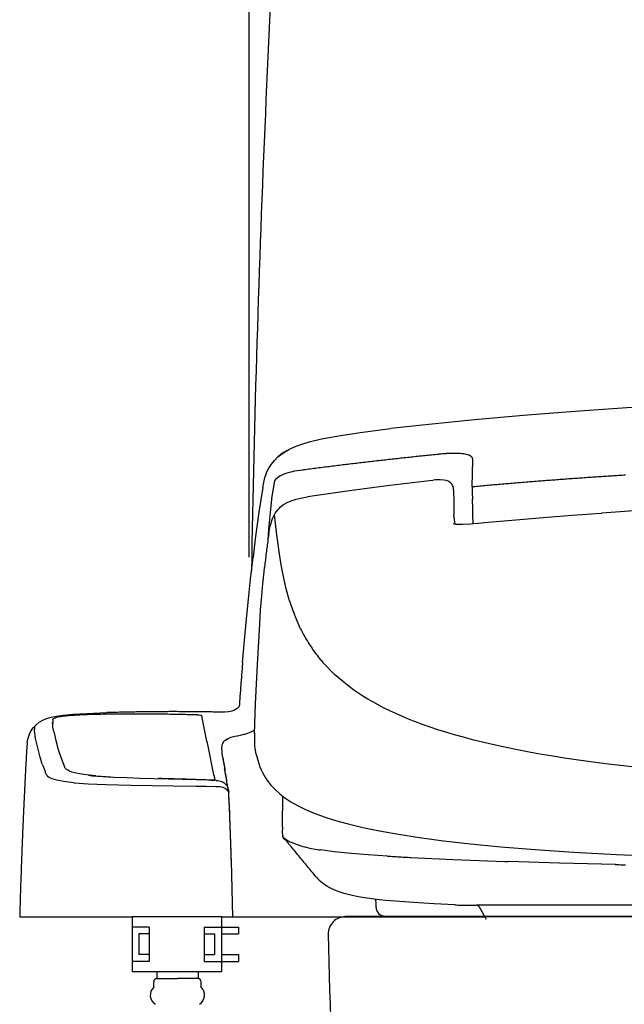
# Model space of a CAD drawing. Extents: x 10 to 2010, y 105 to 2905.
# Drawn here: x 1351 to 1527, y 882 to 1168 of the extents above; entities that cross this region are included whole.
import ezdxf

# ---------------------------------------------------------------- set-up
doc = ezdxf.new("R2010")
doc.units = 0
doc.layers.get('0').update_dxf_attribs({"linetype": 'CONTINUOUS'})
doc.layers.get('DEFPOINTS').update_dxf_attribs({"linetype": 'CONTINUOUS'})
for name, color, linetype in [('タンク', 7, 'CONTINUOUS'), ('便器', 7, 'CONTINUOUS'), ('便座', 7, 'CONTINUOUS')]:
    doc.layers.add(name, color=color, linetype=linetype)
doc.styles.add('EXCADDIM1', font='monotxt', dxfattribs={"width": 0.84, "bigfont": 'extfont'})
doc.styles.get("Standard").update_dxf_attribs({"font": 'monotxt', "bigfont": 'extfont'})
doc.dimstyles.new('ISO-25', dxfattribs={"dimtxt": 2.5, "dimasz": 2.5, "dimexe": 1.25, "dimexo": 0.625, "dimtad": 1, "dimtxsty": 'STANDARD', "dimcen": 2.5, "dimazin": 3, "dimtfac": 1, "dimtmove": 0, "dimatfit": 3})

# ---------------------------------------------------------------- blocks, each defined once
blk = doc.blocks.new('EX_NORM')
at = {"color": 0, "linetype": 'CONTINUOUS'}
for q in [(-1, 0.1667), (-1, 0), (-1, -0.1667)]:
    blk.add_line((0, 0), q, dxfattribs=at)
blk = doc.blocks.new('*D25')
at = {"layer": 'DEFPOINTS', "color": 0}
for p in [(1818.5, 1405), (1417.51, 925.05), (1818.5, 925.01)]:
    blk.add_point(p, dxfattribs=at)
at = {"layer": 'タンク', "color": 3, "linetype": 'CONTINUOUS'}
for p, q in [((1417.51, 1011.7), (1417.51, 1415)), ((1818.5, 1011.66), (1818.5, 1415)), ((1447.51, 1405), (1788.5, 1405))]:
    blk.add_line(p, q, dxfattribs=at)
at = {"layer": 'タンク', "color": 3, "xscale": 30, "yscale": 30, "zscale": 30, "rotation": 180}
blk.add_blockref('EX_NORM', (1417.51, 1405), dxfattribs=at)
at = {"layer": 'タンク', "color": 3, "xscale": 30, "yscale": 30, "zscale": 30}
blk.add_blockref('EX_NORM', (1818.5, 1405), dxfattribs=at)
at = {"layer": 'タンク', "color": 2, "insert": (1618.01, 1428.5), "char_height": 40, "attachment_point": 5, "style": 'EXCADDIM1'}
blk.add_mtext('400', dxfattribs=at)

msp = doc.modelspace()

# ---------------------------------------------------------------- linework, layer by layer
at = {"layer": 'タンク', "color": 2, "linetype": 'CONTINUOUS'}
msp.add_arc((6540.899, 918.854), 5123.46, 176.027336, 179.007775, dxfattribs=at)
at = {"layer": '便器', "color": 2, "linetype": 'CONTINUOUS'}
for p, q in [((1445.501, 907.013), (1618.001, 907.013)), ((1790.501, 907.013), (1445.501, 907.013)), ((1617.828, 907), (1445.549, 907))]:
    msp.add_line(p, q, dxfattribs=at)
for centre, radius, start, end in [((1445.549, 902), 5, 90, 180.7335), ((2240.484, 912.177), 800, 180.733504, 185.403242)]:
    msp.add_arc(centre, radius, start, end, dxfattribs=at)
at = {"layer": '便座', "color": 6, "linetype": 'CONTINUOUS'}
for p, q in [((1350.743, 907), (1383.468, 907)), ((1383.468, 907), (1383.468, 891)), ((1409.468, 907), (1383.468, 907)), ((1409.468, 907), (1409.468, 891)), ((1409.468, 907), (1486.188, 907)), ((1388.468, 904), (1383.468, 904)), ((1388.468, 904), (1388.468, 894)), ((1404.468, 904), (1404.468, 894)), ((1404.468, 904), (1409.468, 904)), ((1409.468, 904), (1414.468, 904)), ((1414.468, 904), (1414.468, 902)), ((1385.468, 902), (1385.468, 896)), ((1388.468, 902), (1385.468, 902)), ((1404.468, 902), (1407.468, 902)), ((1407.468, 902), (1407.468, 896)), ((1409.468, 902), (1414.468, 902)), ((1388.468, 896), (1385.468, 896)), ((1404.468, 896), (1407.468, 896)), ((1409.468, 896), (1414.468, 896)), ((1414.468, 896), (1414.468, 894)), ((1388.468, 894), (1383.468, 894)), ((1404.468, 894), (1409.468, 894)), ((1409.468, 894), (1414.468, 894)), ((1409.468, 891), (1383.468, 891)), ((1390.654, 891), (1390.654, 889)), ((1390.654, 889), (1396.654, 889)), ((1402.654, 889), (1396.654, 889)), ((1402.654, 891), (1402.654, 889)), ((1389.754, 886.5), (1389.754, 888)), ((1403.554, 886.5), (1403.554, 888))]:
    msp.add_line(p, q, dxfattribs=at)
at = {"layer": '便座', "color": 6, "linetype": 'CONTINUOUS', "flags": 128}
for points in [[(1618.001, 1058.024), (1602.93, 1057.947), (1587.86, 1057.707), (1572.775, 1057.305), (1557.69, 1056.747), (1542.598, 1056.027), (1527.499, 1055.146), (1512.393, 1054.101), (1497.287, 1052.902), (1482.167, 1051.54), (1467.047, 1050.016), (1458.778, 1049.113)], [(1439.693, 1046.298), (1444.223, 1047.116), (1449.853, 1047.984), (1456.464, 1048.845), (1458.771, 1049.113)], [(1429.639, 1043.278), (1431.226, 1043.984), (1433.117, 1044.668), (1435.41, 1045.331), (1438.204, 1045.994), (1439.693, 1046.298)], [(1421.525, 1031.933), (1421.786, 1033.386), (1422.132, 1034.825), (1422.357, 1035.531), (1422.618, 1036.223), (1422.922, 1036.9), (1423.261, 1037.556), (1424.008, 1038.727), (1424.897, 1039.821), (1425.92, 1040.83), (1427.085, 1041.761), (1428.411, 1042.615), (1429.632, 1043.278)], [(1427.769, 1042.206), (1426.767, 1041.521), (1425.956, 1040.83)], [(1428.616, 1042.692), (1428.178, 1042.446), (1427.769, 1042.206)], [(1428.616, 1042.692), (1428.693, 1042.735)], [(1428.693, 1042.735), (1428.983, 1042.883)], [(1472.635, 1041.592), (1472.134, 1041.542), (1471.64, 1041.493), (1471.14, 1041.437), (1470.646, 1041.387), (1470.145, 1041.338), (1469.651, 1041.288), (1469.15, 1041.232), (1468.656, 1041.183), (1468.155, 1041.133), (1467.661, 1041.077), (1467.167, 1041.027), (1466.666, 1040.971), (1466.172, 1040.921), (1465.671, 1040.865), (1465.178, 1040.816), (1464.677, 1040.759), (1464.183, 1040.71), (1463.682, 1040.653), (1463.188, 1040.597), (1462.687, 1040.548), (1462.193, 1040.491), (1461.692, 1040.435), (1461.198, 1040.385), (1460.704, 1040.329), (1460.203, 1040.272), (1459.71, 1040.223), (1459.209, 1040.167), (1458.715, 1040.11), (1458.214, 1040.054), (1457.72, 1039.997), (1457.226, 1039.941), (1456.725, 1039.884), (1456.231, 1039.828), (1455.73, 1039.771), (1455.236, 1039.715), (1454.735, 1039.659), (1454.241, 1039.602), (1453.748, 1039.546), (1453.247, 1039.489), (1452.753, 1039.433), (1452.252, 1039.376), (1451.758, 1039.32), (1451.264, 1039.256), (1450.763, 1039.2), (1450.269, 1039.143), (1449.775, 1039.087), (1449.274, 1039.024), (1448.78, 1038.967), (1448.279, 1038.911), (1447.786, 1038.847), (1447.292, 1038.791), (1446.791, 1038.734), (1446.297, 1038.671), (1445.803, 1038.614), (1445.302, 1038.551), (1444.808, 1038.494), (1444.307, 1038.431), (1443.813, 1038.374), (1443.319, 1038.311), (1442.818, 1038.247), (1442.325, 1038.191), (1441.831, 1038.127), (1441.33, 1038.071), (1440.836, 1038.008), (1440.342, 1037.944), (1439.841, 1037.881), (1439.347, 1037.824), (1438.853, 1037.761), (1438.359, 1037.697), (1437.858, 1037.634), (1437.365, 1037.57), (1436.871, 1037.507), (1436.37, 1037.443), (1435.876, 1037.38), (1435.382, 1037.316), (1434.881, 1037.253), (1434.387, 1037.189), (1433.893, 1037.126), (1433.399, 1037.062), (1433.124, 1037.027)], [(1474.808, 1041.789), (1474.307, 1041.747), (1473.814, 1041.705), (1473.313, 1041.662), (1472.819, 1041.613), (1472.635, 1041.592)], [(1474.808, 1041.789), (1474.307, 1041.747), (1473.814, 1041.705), (1473.313, 1041.662), (1472.819, 1041.613), (1472.635, 1041.592)], [(1476.925, 1041.881), (1476.431, 1041.867), (1475.93, 1041.853), (1475.429, 1041.832), (1474.928, 1041.796), (1474.808, 1041.789)], [(1476.925, 1041.881), (1476.431, 1041.867), (1475.93, 1041.853), (1475.429, 1041.832), (1474.928, 1041.796), (1474.808, 1041.789)], [(1477.927, 1041.867), (1477.426, 1041.881), (1476.925, 1041.881)], [(1477.927, 1041.867), (1477.426, 1041.881), (1476.925, 1041.881)], [(1478.851, 1041.825), (1478.357, 1041.853), (1477.927, 1041.867)], [(1478.851, 1041.825), (1478.357, 1041.853), (1477.927, 1041.867)], [(1480.432, 1041.62), (1479.938, 1041.705), (1479.444, 1041.768), (1478.95, 1041.818), (1478.851, 1041.825)], [(1480.432, 1041.62), (1479.938, 1041.705), (1479.444, 1041.768), (1478.95, 1041.818), (1478.851, 1041.825)], [(1481.575, 1041.31), (1481.067, 1041.472), (1480.432, 1041.62)], [(1481.575, 1041.31), (1481.067, 1041.472), (1480.432, 1041.62)], [(1482.273, 1040.907), (1481.984, 1041.112), (1481.575, 1041.31)], [(1482.273, 1040.907), (1481.984, 1041.112), (1481.575, 1041.31)], [(1482.619, 1039.955), (1482.577, 1040.442), (1482.506, 1040.625), (1482.273, 1040.907)], [(1482.619, 1039.955), (1482.577, 1040.442), (1482.506, 1040.625), (1482.273, 1040.907)], [(1482.464, 1032.116), (1482.619, 1039.955)], [(1482.464, 1032.116), (1482.619, 1039.955)], [(1433.124, 1037.027), (1430.775, 1036.688), (1429.639, 1036.448), (1428.545, 1036.131), (1427.889, 1035.891), (1427.261, 1035.616), (1426.704, 1035.326), (1426.174, 1035.002), (1425.702, 1034.656), (1425.25, 1034.282), (1424.877, 1033.927)], [(1527.055, 1035.524), (1526.561, 1035.489), (1526.06, 1035.461), (1525.559, 1035.432), (1525.065, 1035.397), (1524.564, 1035.369), (1524.063, 1035.334), (1523.562, 1035.305), (1523.068, 1035.27), (1522.567, 1035.242), (1522.067, 1035.207), (1521.566, 1035.178), (1521.072, 1035.143), (1520.571, 1035.108), (1520.07, 1035.08), (1519.576, 1035.044), (1519.075, 1035.009), (1518.574, 1034.981), (1518.073, 1034.945), (1517.579, 1034.91), (1517.078, 1034.875), (1516.577, 1034.84), (1516.083, 1034.811), (1515.582, 1034.776), (1515.082, 1034.741), (1514.588, 1034.706), (1514.087, 1034.67), (1513.586, 1034.635), (1513.092, 1034.6), (1512.591, 1034.564), (1512.09, 1034.529), (1511.589, 1034.494), (1511.095, 1034.459), (1510.594, 1034.423), (1510.093, 1034.388), (1509.599, 1034.346), (1509.098, 1034.31), (1508.597, 1034.275), (1508.104, 1034.24), (1507.603, 1034.205), (1507.102, 1034.162), (1506.608, 1034.127), (1506.107, 1034.092), (1505.606, 1034.049), (1505.112, 1034.014), (1504.611, 1033.979), (1504.11, 1033.937), (1503.616, 1033.901), (1503.115, 1033.859), (1502.614, 1033.824), (1502.12, 1033.781), (1501.619, 1033.746), (1501.119, 1033.704), (1500.625, 1033.668), (1500.124, 1033.626), (1499.63, 1033.584), (1499.129, 1033.548), (1498.628, 1033.506), (1498.134, 1033.464), (1497.633, 1033.429), (1497.132, 1033.386), (1496.638, 1033.344), (1496.137, 1033.302), (1495.636, 1033.266), (1495.143, 1033.224), (1494.642, 1033.182), (1494.148, 1033.139), (1493.647, 1033.097), (1493.146, 1033.055), (1492.652, 1033.012), (1492.151, 1032.97), (1491.65, 1032.928), (1491.156, 1032.885), (1490.655, 1032.843), (1490.161, 1032.801), (1489.66, 1032.758), (1489.159, 1032.716), (1488.665, 1032.674), (1488.165, 1032.624), (1487.671, 1032.582), (1487.17, 1032.539), (1486.676, 1032.497), (1486.175, 1032.455), (1485.674, 1032.405), (1485.18, 1032.363), (1484.679, 1032.321), (1484.185, 1032.271), (1483.684, 1032.229), (1483.183, 1032.18), (1482.689, 1032.137), (1482.464, 1032.116)], [(1527.055, 1035.524), (1526.561, 1035.489), (1526.06, 1035.461), (1525.559, 1035.432), (1525.065, 1035.397), (1524.564, 1035.369), (1524.063, 1035.334), (1523.562, 1035.305), (1523.068, 1035.27), (1522.567, 1035.242), (1522.067, 1035.207), (1521.566, 1035.178), (1521.072, 1035.143), (1520.571, 1035.108), (1520.07, 1035.08), (1519.576, 1035.044), (1519.075, 1035.009), (1518.574, 1034.981), (1518.073, 1034.945), (1517.579, 1034.91), (1517.078, 1034.875), (1516.577, 1034.84), (1516.083, 1034.811), (1515.582, 1034.776), (1515.082, 1034.741), (1514.588, 1034.706), (1514.087, 1034.67), (1513.586, 1034.635), (1513.092, 1034.6), (1512.591, 1034.564), (1512.09, 1034.529), (1511.589, 1034.494), (1511.095, 1034.459), (1510.594, 1034.423), (1510.093, 1034.388), (1509.599, 1034.346), (1509.098, 1034.31), (1508.597, 1034.275), (1508.104, 1034.24), (1507.603, 1034.205), (1507.102, 1034.162), (1506.608, 1034.127), (1506.107, 1034.092), (1505.606, 1034.049), (1505.112, 1034.014), (1504.611, 1033.979), (1504.11, 1033.937), (1503.616, 1033.901), (1503.115, 1033.859), (1502.614, 1033.824), (1502.12, 1033.781), (1501.619, 1033.746), (1501.119, 1033.704), (1500.625, 1033.668), (1500.124, 1033.626), (1499.63, 1033.584), (1499.129, 1033.548), (1498.628, 1033.506), (1498.134, 1033.464), (1497.633, 1033.429), (1497.132, 1033.386), (1496.638, 1033.344), (1496.137, 1033.302), (1495.636, 1033.266), (1495.143, 1033.224), (1494.642, 1033.182), (1494.148, 1033.139), (1493.647, 1033.097), (1493.146, 1033.055), (1492.652, 1033.012), (1492.151, 1032.97), (1491.65, 1032.928), (1491.156, 1032.885), (1490.655, 1032.843), (1490.161, 1032.801), (1489.66, 1032.758), (1489.159, 1032.716), (1488.665, 1032.674), (1488.165, 1032.624), (1487.671, 1032.582), (1487.17, 1032.539), (1486.676, 1032.497), (1486.175, 1032.455), (1485.674, 1032.405), (1485.18, 1032.363), (1484.679, 1032.321), (1484.185, 1032.271), (1483.684, 1032.229), (1483.183, 1032.18), (1482.689, 1032.137), (1482.464, 1032.116)], [(1421.518, 1031.947), (1420.396, 1024.722), (1419.331, 1016.961), (1418.681, 1011.697)], [(1424.877, 1033.927), (1424.185, 1029.449), (1423.606, 1024.637), (1423.183, 1019.811), (1422.999, 1016.679)], [(1434.521, 1029.28), (1440.61, 1030.19), (1446.699, 1031.058), (1452.583, 1031.855), (1458.475, 1032.617), (1470.053, 1033.986), (1471.14, 1034.106)], [(1476.904, 1032.201), (1476.77, 1032.525), (1476.593, 1032.829), (1476.17, 1033.302), (1475.634, 1033.675), (1474.985, 1033.944), (1474.18, 1034.12), (1473.136, 1034.205), (1471.824, 1034.162), (1471.14, 1034.106)], [(1476.982, 1031.777), (1476.904, 1032.194)], [(1482.464, 1032.116), (1482.457, 1031.615), (1482.464, 1031.114), (1482.471, 1030.62), (1482.485, 1030.183)], [(1423.232, 1018.252), (1423.5, 1019.861), (1423.719, 1020.94), (1424.008, 1021.998), (1424.248, 1022.676), (1424.523, 1023.339), (1424.813, 1023.918), (1425.137, 1024.475), (1425.476, 1024.976), (1425.85, 1025.456), (1426.238, 1025.879), (1426.654, 1026.281), (1427.564, 1026.98), (1428.602, 1027.587), (1429.808, 1028.109), (1431.212, 1028.56), (1432.955, 1028.969), (1434.521, 1029.273)], [(1476.982, 1031.199), (1476.982, 1031.763)], [(1476.982, 1031.199), (1477.108, 1027.572), (1477.137, 1023.946)], [(1482.485, 1030.183), (1482.499, 1029.689), (1482.52, 1029.188), (1482.534, 1028.687), (1482.541, 1028.546)], [(1482.619, 1026.366), (1482.605, 1026.867), (1482.591, 1027.368), (1482.569, 1027.869), (1482.548, 1028.363), (1482.541, 1028.546)], [(1482.682, 1023.727), (1482.675, 1024.228), (1482.668, 1024.729), (1482.654, 1025.23), (1482.64, 1025.731), (1482.626, 1026.232), (1482.619, 1026.366)], [(1618.001, 1027.932), (1603.156, 1027.855), (1588.262, 1027.608), (1573.311, 1027.205), (1558.318, 1026.641), (1543.268, 1025.914), (1528.184, 1025.025), (1520.204, 1024.489)], [(1425.977, 1015.352), (1425.412, 1019.698), (1424.911, 1024.101)], [(1477.137, 1023.635), (1477.137, 1023.96)], [(1477.137, 1023.635), (1477.179, 1022.485), (1477.37, 1021.342)], [(1482.704, 1021.455), (1482.697, 1021.956), (1482.697, 1022.45), (1482.689, 1022.951), (1482.689, 1023.452), (1482.682, 1023.727)], [(1486.013, 1021.752), (1503.101, 1023.198), (1511.54, 1023.854), (1519.978, 1024.475), (1520.204, 1024.489)], [(1476.939, 1021.483), (1477.278, 1021.364), (1477.631, 1021.286), (1478.364, 1021.229), (1479.719, 1021.251), (1482.069, 1021.406), (1482.661, 1021.448)], [(1482.661, 1021.448), (1484.34, 1021.596), (1486.013, 1021.752)], [(1482.704, 1021.222), (1482.682, 1021.378), (1482.675, 1021.434), (1482.661, 1021.448)], [(1423.239, 1018.245), (1423.162, 1017.751), (1423.091, 1017.257), (1423.021, 1016.763), (1422.95, 1016.269), (1422.887, 1015.775), (1422.816, 1015.275), (1422.753, 1014.781), (1422.682, 1014.287), (1422.618, 1013.793), (1422.555, 1013.292), (1422.491, 1012.798), (1422.428, 1012.304), (1422.372, 1011.803), (1422.308, 1011.309), (1422.252, 1010.815), (1422.188, 1010.314), (1422.132, 1009.821), (1422.075, 1009.327), (1422.019, 1008.826), (1421.998, 1008.614)], [(1423.261, 1018.259), (1423.232, 1018.252)], [(1426.047, 1014.781), (1425.97, 1015.331)], [(1429.321, 998.99), (1428.453, 1002.088), (1427.649, 1005.51), (1426.894, 1009.411), (1426.174, 1013.892), (1426.047, 1014.781)], [(1415.619, 981.034), (1416.163, 987.37), (1416.748, 993.699), (1417.32, 999.463), (1417.941, 1005.22), (1418.681, 1011.697)], [(1420.601, 992.189), (1420.876, 996.302), (1421.193, 1000.409), (1421.504, 1003.894), (1421.864, 1007.379), (1421.998, 1008.607)], [(1421.998, 1008.607), (1421.998, 1008.614)], [(1432.524, 990.778), (1431.374, 993.304), (1430.316, 995.999), (1429.357, 998.877), (1429.321, 998.99)], [(1419.119, 960.368), (1419.415, 968.962), (1419.944, 980.434), (1420.601, 992.196)], [(1432.524, 990.778), (1432.75, 990.333), (1432.976, 989.889), (1433.209, 989.444), (1433.244, 989.374)], [(1433.244, 989.374), (1433.484, 988.936), (1433.724, 988.499), (1433.971, 988.061), (1434.225, 987.631), (1434.479, 987.2), (1434.74, 986.777), (1435.008, 986.354), (1435.276, 985.93), (1435.551, 985.514), (1435.833, 985.098), (1436.116, 984.689), (1436.405, 984.28), (1436.694, 983.891)], [(1436.694, 983.891), (1436.991, 983.489), (1437.294, 983.094), (1437.604, 982.699), (1437.915, 982.311), (1438.232, 981.923), (1438.55, 981.542), (1438.882, 981.161), (1438.91, 981.126)], [(1415.619, 981.034), (1415.577, 980.533), (1415.535, 980.039), (1415.499, 979.538), (1415.457, 979.037), (1415.415, 978.543), (1415.379, 978.042), (1415.337, 977.541), (1415.302, 977.048), (1415.26, 976.547), (1415.224, 976.046), (1415.182, 975.552), (1415.147, 975.051), (1415.111, 974.55), (1415.09, 974.296)], [(1438.91, 981.126), (1439.241, 980.752), (1439.573, 980.378), (1439.615, 980.335)], [(1439.926, 979.99), (1439.615, 980.328)], [(1531.218, 950.385), (1526.511, 950.9), (1522.045, 951.422), (1517.72, 951.979), (1513.445, 952.565), (1509.289, 953.179), (1505.338, 953.807), (1501.521, 954.456), (1498.049, 955.091), (1494.691, 955.747), (1491.502, 956.41), (1488.404, 957.094), (1485.434, 957.793), (1482.569, 958.513), (1479.888, 959.225), (1477.299, 959.952), (1474.822, 960.693), (1472.438, 961.448), (1470.18, 962.203), (1468.014, 962.972), (1465.932, 963.748), (1463.929, 964.538), (1460.239, 966.126), (1458.454, 966.951), (1456.676, 967.833), (1455.074, 968.666), (1453.536, 969.512), (1452.061, 970.366), (1450.657, 971.227), (1448.047, 972.962), (1445.634, 974.754), (1443.425, 976.589), (1442.388, 977.527), (1441.379, 978.494), (1439.926, 979.99)], [(1415.09, 974.296), (1415.055, 973.795), (1415.02, 973.294), (1414.977, 972.8), (1414.942, 972.299), (1414.907, 971.798), (1414.871, 971.304), (1414.836, 970.803), (1414.801, 970.302), (1414.773, 969.809), (1414.737, 969.308), (1414.702, 968.807), (1414.667, 968.313), (1414.66, 968.186)], [(1352.931, 957.715), (1353.037, 958.343), (1353.185, 958.964), (1353.361, 959.543), (1353.58, 960.107), (1353.827, 960.636), (1354.109, 961.137), (1354.419, 961.617), (1354.765, 962.069), (1355.534, 962.88), (1356.423, 963.586), (1357.439, 964.185), (1358.575, 964.686), (1359.866, 965.088), (1361.426, 965.413), (1363.415, 965.695), (1366.238, 965.949), (1370.33, 966.189), (1376.073, 966.408)], [(1402.482, 965.737), (1401.981, 965.752), (1401.48, 965.766), (1400.986, 965.773), (1400.485, 965.787), (1399.984, 965.801), (1399.483, 965.815), (1398.982, 965.822), (1398.481, 965.836), (1397.988, 965.843), (1397.487, 965.857), (1396.986, 965.864), (1396.485, 965.872), (1395.984, 965.886), (1395.483, 965.893), (1394.982, 965.9), (1394.488, 965.907), (1393.987, 965.914), (1393.486, 965.921), (1392.985, 965.928), (1392.484, 965.935), (1391.983, 965.942), (1391.482, 965.949), (1390.988, 965.949), (1390.487, 965.956), (1389.986, 965.963), (1389.486, 965.963), (1388.985, 965.97), (1388.484, 965.97), (1387.983, 965.977), (1387.489, 965.977), (1386.988, 965.977), (1386.487, 965.977), (1385.986, 965.984), (1385.485, 965.984), (1384.984, 965.984), (1384.483, 965.984), (1383.982, 965.984), (1383.488, 965.984), (1382.987, 965.984), (1382.486, 965.977), (1381.986, 965.977), (1381.485, 965.977), (1380.984, 965.977), (1380.483, 965.97), (1379.989, 965.97), (1379.488, 965.963), (1378.987, 965.963), (1378.486, 965.956), (1377.985, 965.949), (1377.484, 965.942), (1376.983, 965.942), (1376.482, 965.935), (1375.988, 965.928), (1375.487, 965.921), (1374.986, 965.914), (1374.937, 965.914)], [(1396.259, 966.69), (1395.758, 966.69), (1395.257, 966.69), (1394.756, 966.69), (1394.255, 966.69), (1393.754, 966.683), (1393.26, 966.683), (1392.759, 966.683), (1392.258, 966.683), (1391.757, 966.676), (1391.257, 966.676), (1390.756, 966.669), (1390.255, 966.669), (1389.754, 966.662), (1389.26, 966.662), (1388.759, 966.655), (1388.258, 966.648), (1387.757, 966.641), (1387.256, 966.641), (1386.755, 966.634), (1386.254, 966.627), (1385.76, 966.619), (1385.259, 966.612), (1384.758, 966.605), (1384.257, 966.591), (1383.756, 966.584), (1383.256, 966.577), (1382.755, 966.57), (1382.261, 966.556), (1381.76, 966.549), (1381.259, 966.535), (1380.758, 966.528), (1380.257, 966.514), (1379.756, 966.5), (1379.255, 966.492), (1378.761, 966.478), (1378.26, 966.464), (1377.759, 966.45), (1377.258, 966.436), (1376.757, 966.422), (1376.256, 966.408), (1376.073, 966.408)], [(1409.058, 966.556), (1408.557, 966.57), (1408.056, 966.577), (1407.555, 966.584), (1407.061, 966.591), (1406.56, 966.598), (1406.059, 966.612), (1405.558, 966.619), (1405.057, 966.627), (1404.556, 966.627), (1404.055, 966.634), (1403.561, 966.641), (1403.06, 966.648), (1402.56, 966.655), (1402.059, 966.655), (1401.558, 966.662), (1401.057, 966.669), (1400.556, 966.669), (1400.055, 966.676), (1399.561, 966.676), (1399.06, 966.676), (1398.559, 966.683), (1398.058, 966.683), (1397.557, 966.683), (1397.056, 966.683), (1396.555, 966.69), (1396.259, 966.69)], [(1414.66, 968.186), (1414.356, 967.882), (1414.025, 967.607), (1413.312, 967.17), (1412.48, 966.845), (1411.534, 966.641), (1410.433, 966.549), (1409.058, 966.556)], [(1360.403, 964.418), (1360.353, 963.924), (1360.339, 963.423), (1360.339, 963.416)], [(1360.403, 963.917), (1360.353, 963.423), (1360.339, 963.183)], [(1360.65, 960.897), (1360.424, 962.153), (1360.36, 962.788), (1360.339, 963.416)], [(1360.403, 964.418), (1360.417, 964.468), (1360.48, 964.566), (1360.607, 964.665), (1361.094, 964.884), (1361.193, 964.912)], [(1362.343, 965.166), (1361.849, 965.074), (1361.362, 964.961), (1361.193, 964.912)], [(1364.156, 965.406), (1363.655, 965.356), (1363.161, 965.293), (1362.667, 965.222), (1362.343, 965.166)], [(1366.527, 965.603), (1366.026, 965.575), (1365.532, 965.533), (1365.031, 965.491), (1364.53, 965.448), (1364.156, 965.406)], [(1369.229, 965.752), (1368.728, 965.73), (1368.234, 965.709), (1367.733, 965.681), (1367.232, 965.653), (1366.731, 965.618), (1366.527, 965.611)], [(1374.937, 965.914), (1374.436, 965.907), (1373.935, 965.893), (1373.434, 965.886), (1372.933, 965.879), (1372.439, 965.864), (1371.938, 965.85), (1371.437, 965.836), (1370.936, 965.822), (1370.436, 965.801), (1369.935, 965.78), (1369.441, 965.766), (1369.229, 965.752)], [(1402.482, 965.737), (1402.962, 965.723), (1403.42, 965.688)], [(1403.42, 965.688), (1403.639, 965.653), (1403.66, 965.639), (1403.667, 965.632), (1403.681, 965.603)], [(1407.611, 946.843), (1407.505, 947.33), (1407.407, 947.823), (1407.301, 948.31), (1407.202, 948.804), (1407.103, 949.291), (1406.997, 949.778), (1406.899, 950.272), (1406.8, 950.759), (1406.694, 951.245), (1406.595, 951.739), (1406.489, 952.226), (1406.391, 952.72), (1406.285, 953.207), (1406.186, 953.694), (1406.08, 954.188), (1405.981, 954.674), (1405.876, 955.161), (1405.777, 955.655), (1405.671, 956.142), (1405.572, 956.636), (1405.466, 957.123), (1405.368, 957.61), (1405.262, 958.103), (1405.163, 958.59), (1405.057, 959.077), (1404.958, 959.571), (1404.853, 960.058), (1404.747, 960.545), (1404.648, 961.038), (1404.542, 961.525), (1404.443, 962.012), (1404.338, 962.506), (1404.232, 962.993), (1404.133, 963.48), (1404.027, 963.974), (1403.921, 964.46), (1403.822, 964.947), (1403.717, 965.441), (1403.681, 965.603)], [(1355.386, 958.865), (1355.231, 959.705), (1355.125, 960.552), (1355.09, 961.194), (1355.111, 961.857), (1355.146, 962.273)], [(1355.146, 962.273), (1355.153, 962.287)], [(1360.65, 960.897), (1361.256, 958.308), (1361.955, 955.704)], [(1415.972, 960.072), (1416.558, 960.206), (1417.129, 960.382), (1417.651, 960.58), (1418.159, 960.82), (1418.872, 961.25)], [(1419.119, 960.361), (1419.077, 958.216), (1419.084, 957.151), (1419.112, 956.615), (1419.189, 956.086)], [(1419.133, 960.552), (1419.119, 960.368)], [(1419.119, 960.361), (1419.119, 960.368)], [(1352.931, 957.722), (1352.874, 957.221), (1352.832, 956.728), (1352.811, 956.445)], [(1355.393, 958.844), (1355.386, 958.865)], [(1357.326, 951.443), (1356.713, 953.404), (1356, 956.135), (1355.393, 958.844)], [(1409.862, 957.624), (1409.742, 957.313)], [(1409.862, 957.624), (1409.742, 957.313)], [(1409.862, 957.624), (1410.031, 957.835), (1410.299, 958.096)], [(1409.862, 957.624), (1410.031, 957.835), (1410.299, 958.096)], [(1411.294, 958.781), (1410.864, 958.52), (1410.462, 958.23), (1410.299, 958.096)], [(1411.294, 958.781), (1410.864, 958.52), (1410.462, 958.23), (1410.299, 958.096)], [(1411.294, 958.781), (1412.24, 959.218), (1413.354, 959.564), (1413.369, 959.564)], [(1411.294, 958.781), (1412.24, 959.218), (1413.354, 959.564), (1413.369, 959.564)], [(1413.369, 959.564), (1414.032, 959.691), (1415.062, 959.881), (1415.422, 959.959)], [(1413.369, 959.564), (1414.032, 959.691), (1415.062, 959.881), (1415.422, 959.959)], [(1415.972, 960.072), (1415.485, 959.973), (1415.422, 959.959)], [(1415.972, 960.072), (1415.485, 959.973), (1415.422, 959.959)], [(1352.811, 956.467), (1352.783, 955.973), (1352.754, 955.472), (1352.726, 954.971), (1352.698, 954.47), (1352.67, 953.976), (1352.649, 953.475), (1352.62, 952.974), (1352.592, 952.473), (1352.564, 951.979), (1352.536, 951.478), (1352.507, 950.977), (1352.479, 950.476), (1352.458, 949.975), (1352.43, 949.481), (1352.402, 948.981), (1352.38, 948.48), (1352.352, 947.979), (1352.324, 947.485), (1352.303, 946.984), (1352.275, 946.483), (1352.246, 945.982), (1352.225, 945.488), (1352.197, 944.987), (1352.176, 944.486), (1352.148, 943.985), (1352.126, 943.484), (1352.098, 942.99), (1352.077, 942.489), (1352.049, 941.988), (1352.028, 941.488), (1352.006, 940.987), (1351.978, 940.493), (1351.957, 939.992), (1351.936, 939.491), (1351.908, 938.99), (1351.886, 938.496), (1351.865, 937.995), (1351.844, 937.494), (1351.816, 936.993), (1351.795, 936.492), (1351.774, 935.998), (1351.752, 935.497), (1351.731, 934.996), (1351.71, 934.496), (1351.689, 933.995), (1351.668, 933.501), (1351.647, 933), (1351.625, 932.499), (1351.604, 931.998), (1351.583, 931.497), (1351.562, 931.003), (1351.541, 930.502), (1351.52, 930.001), (1351.498, 929.5), (1351.477, 928.999), (1351.456, 928.505), (1351.435, 928.004), (1351.421, 927.503), (1351.4, 927.003), (1351.379, 926.502), (1351.357, 926.001), (1351.343, 925.507), (1351.322, 925.006), (1351.301, 924.505), (1351.287, 924.004), (1351.266, 923.503), (1351.251, 923.009), (1351.23, 922.508), (1351.209, 922.007), (1351.195, 921.506), (1351.174, 921.005), (1351.16, 920.504), (1351.139, 920.01), (1351.125, 919.51), (1351.103, 919.009), (1351.089, 918.508), (1351.075, 918.007), (1351.054, 917.513), (1351.04, 917.012), (1351.026, 916.511), (1351.005, 916.01), (1350.99, 915.509), (1350.976, 915.008), (1350.962, 914.514), (1350.941, 914.013), (1350.927, 913.512), (1350.913, 913.011), (1350.899, 912.51), (1350.885, 912.009), (1350.871, 911.516), (1350.856, 911.015), (1350.842, 910.514), (1350.828, 910.013), (1350.807, 909.512), (1350.8, 909.011), (1350.786, 908.517), (1350.772, 908.016), (1350.758, 907.515), (1350.743, 907.014), (1350.743, 907)], [(1361.955, 955.704), (1362.794, 953.108), (1363.267, 951.859), (1363.782, 950.61), (1363.825, 950.505)], [(1409.869, 953.39), (1409.728, 954.435), (1409.643, 955.429), (1409.629, 956.107), (1409.664, 956.777), (1409.742, 957.313)], [(1419.189, 956.086), (1419.429, 954.837), (1419.726, 953.595), (1420.015, 952.572), (1420.34, 951.563), (1420.678, 950.66), (1421.059, 949.771), (1421.454, 948.945), (1421.885, 948.141), (1422.329, 947.4), (1422.816, 946.673), (1423.867, 945.305), (1425.06, 944.021), (1426.421, 942.779), (1427.952, 941.6), (1429.681, 940.45), (1431.65, 939.336), (1433.893, 938.235), (1436.447, 937.155), (1439.34, 936.09), (1442.635, 935.046), (1446.382, 934.009), (1450.65, 932.986), (1455.49, 931.984), (1460.965, 931.003), (1467.146, 930.043), (1474.124, 929.119), (1481.984, 928.23), (1490.81, 927.384), (1500.745, 926.579), (1511.928, 925.824), (1524.472, 925.133), (1538.492, 924.512)], [(1409.869, 953.39), (1409.94, 952.896), (1410.017, 952.403), (1410.095, 951.909), (1410.172, 951.415), (1410.25, 950.921), (1410.335, 950.427), (1410.419, 949.933), (1410.469, 949.637)], [(1409.911, 953.101), (1409.982, 952.607), (1410.067, 952.113), (1410.144, 951.619), (1410.229, 951.125), (1410.314, 950.639), (1410.398, 950.145), (1410.405, 950.095)], [(1357.326, 951.443), (1357.496, 950.97), (1357.658, 950.497), (1357.834, 950.025), (1358.018, 949.559), (1358.201, 949.101), (1358.392, 948.635), (1358.462, 948.48)], [(1364.721, 949.616), (1364.41, 949.82), (1364.163, 950.032), (1363.994, 950.229), (1363.867, 950.427), (1363.825, 950.505)], [(1365.948, 949.093), (1365.257, 949.347), (1364.721, 949.616)], [(1372.919, 947.993), (1371.056, 948.169), (1369.377, 948.381), (1368.213, 948.571), (1367.197, 948.776), (1365.948, 949.093)], [(1411.513, 943.837), (1411.428, 944.331), (1411.344, 944.825), (1411.252, 945.319), (1411.167, 945.806), (1411.083, 946.299), (1410.991, 946.793), (1410.906, 947.287), (1410.822, 947.774), (1410.73, 948.268), (1410.645, 948.762), (1410.553, 949.256), (1410.469, 949.75), (1410.405, 950.095)], [(1411.584, 943.216), (1411.499, 943.703), (1411.414, 944.197), (1411.33, 944.691), (1411.245, 945.185), (1411.16, 945.679), (1411.076, 946.172), (1410.991, 946.666), (1410.906, 947.153), (1410.822, 947.647), (1410.73, 948.141), (1410.645, 948.635), (1410.561, 949.129), (1410.476, 949.616), (1410.469, 949.637)], [(1358.469, 948.458), (1358.462, 948.48)], [(1366.484, 945.989), (1364.939, 946.158), (1363.592, 946.349), (1362.519, 946.532), (1361.602, 946.737), (1360.847, 946.942), (1360.198, 947.16), (1359.365, 947.555), (1359.055, 947.76), (1358.815, 947.972), (1358.632, 948.176), (1358.505, 948.381), (1358.469, 948.458)], [(1366.484, 945.989), (1366.675, 945.968)], [(1366.675, 945.968), (1370.682, 945.679), (1375.868, 945.453), (1383.213, 945.283), (1395.447, 945.121), (1402.129, 945.029)], [(1370.767, 948.162), (1371.261, 948.113), (1371.762, 948.063), (1371.854, 948.056)], [(1371.854, 948.056), (1374.951, 947.823), (1378.098, 947.654)], [(1372.919, 947.993), (1373.413, 947.958), (1373.914, 947.915), (1374.415, 947.88), (1374.909, 947.845), (1375.41, 947.816), (1375.911, 947.781), (1376.412, 947.753), (1376.906, 947.725), (1377.251, 947.711)], [(1377.251, 947.711), (1378.098, 947.654)], [(1378.098, 947.654), (1381.915, 947.499), (1385.746, 947.372)], [(1385.746, 947.372), (1393.938, 947.139), (1402.143, 946.899)], [(1402.157, 946.906), (1401.656, 946.92), (1401.155, 946.934), (1400.654, 946.949), (1400.154, 946.963), (1399.66, 946.977), (1399.159, 946.991), (1398.658, 947.012), (1398.157, 947.026), (1397.656, 947.04), (1397.155, 947.054), (1396.661, 947.069), (1396.16, 947.083), (1395.659, 947.097), (1395.158, 947.111), (1394.657, 947.125), (1394.156, 947.139), (1393.662, 947.153), (1393.161, 947.167), (1392.661, 947.181), (1392.16, 947.196), (1391.659, 947.21), (1391.158, 947.224), (1391.101, 947.224)], [(1407.915, 946.695), (1407.421, 946.716), (1406.92, 946.73), (1406.419, 946.751), (1405.918, 946.772), (1405.417, 946.786), (1404.916, 946.807), (1404.422, 946.822), (1403.921, 946.836), (1403.42, 946.857), (1402.919, 946.871), (1402.418, 946.885), (1402.143, 946.899)], [(1406.377, 946.758), (1405.876, 946.779), (1405.375, 946.793), (1404.874, 946.814), (1404.38, 946.829), (1403.879, 946.843), (1403.378, 946.864), (1402.877, 946.878), (1402.376, 946.892), (1402.157, 946.899)], [(1406.377, 946.758), (1406.863, 946.744), (1407.329, 946.751)], [(1407.329, 946.751), (1407.541, 946.786), (1407.597, 946.807), (1407.611, 946.829)], [(1407.611, 946.829), (1407.611, 946.843)], [(1407.915, 946.695), (1408.387, 946.659), (1408.846, 946.582), (1409.255, 946.469), (1409.643, 946.314), (1409.982, 946.137), (1410.299, 945.926), (1410.568, 945.693), (1410.815, 945.432), (1411.019, 945.149), (1411.196, 944.839), (1411.45, 944.147), (1411.576, 943.343), (1411.584, 943.216)], [(1407.915, 946.695), (1408.387, 946.659), (1408.846, 946.582), (1409.255, 946.469), (1409.643, 946.314), (1409.982, 946.137), (1410.299, 945.926), (1410.568, 945.693), (1410.815, 945.432), (1411.019, 945.149), (1411.196, 944.839), (1411.45, 944.147), (1411.576, 943.343), (1411.584, 943.216)], [(1402.129, 945.029), (1402.143, 945.029)], [(1402.143, 945.029), (1405.001, 944.994), (1407.816, 944.938)], [(1407.816, 944.938), (1408.049, 944.938)], [(1408.049, 944.938), (1408.232, 944.931), (1408.401, 944.931)], [(1408.147, 944.931), (1408.578, 944.931), (1409.015, 944.881), (1409.453, 944.797), (1409.876, 944.67), (1410.257, 944.507), (1410.617, 944.31), (1410.899, 944.105), (1411.146, 943.865), (1411.344, 943.625), (1411.513, 943.35), (1411.584, 943.216)], [(1411.873, 937.226), (1411.732, 940.535), (1411.654, 942.193), (1411.605, 943.019), (1411.513, 943.844)], [(1411.626, 942.701), (1411.584, 943.202), (1411.584, 943.216)], [(1411.661, 942.101), (1411.626, 942.701)], [(1411.704, 941.262), (1411.661, 942.101)], [(1411.873, 937.212), (1411.852, 937.713), (1411.831, 938.214), (1411.809, 938.708), (1411.788, 939.209), (1411.767, 939.71), (1411.746, 940.211), (1411.725, 940.711), (1411.704, 941.205), (1411.704, 941.269)], [(1427.212, 933.564), (1427.374, 942.017)], [(1412.423, 921.386), (1412.402, 921.887), (1412.388, 922.381), (1412.374, 922.882), (1412.36, 923.383), (1412.339, 923.884), (1412.324, 924.385), (1412.31, 924.886), (1412.289, 925.38), (1412.275, 925.881), (1412.261, 926.382), (1412.24, 926.883), (1412.226, 927.384), (1412.211, 927.877), (1412.19, 928.378), (1412.176, 928.879), (1412.155, 929.38), (1412.141, 929.881), (1412.12, 930.382), (1412.106, 930.876), (1412.085, 931.377), (1412.07, 931.878), (1412.049, 932.379), (1412.035, 932.88), (1412.014, 933.381), (1412, 933.875), (1411.979, 934.376), (1411.957, 934.877), (1411.943, 935.377), (1411.922, 935.878), (1411.901, 936.372), (1411.887, 936.873), (1411.873, 937.226)], [(1412.822, 907), (1412.367, 923.136), (1412.353, 923.63), (1412.331, 924.131), (1412.317, 924.632), (1412.303, 925.133), (1412.282, 925.634), (1412.268, 926.135), (1412.254, 926.629), (1412.233, 927.129), (1412.219, 927.63), (1412.204, 928.131), (1412.183, 928.632), (1412.169, 929.133), (1412.148, 929.627), (1412.134, 930.128), (1412.113, 930.629), (1412.099, 931.13), (1412.077, 931.631), (1412.063, 932.125), (1412.042, 932.626), (1412.028, 933.127), (1412.007, 933.628), (1411.986, 934.129), (1411.972, 934.63), (1411.95, 935.123), (1411.929, 935.624), (1411.915, 936.125), (1411.894, 936.626), (1411.873, 937.127), (1411.873, 937.212)], [(1427.205, 933.056), (1427.176, 931.582), (1427.197, 930.812)], [(1427.205, 933.056), (1427.212, 933.564)], [(1427.197, 930.812), (1427.205, 930.77)], [(1427.233, 930.728), (1427.205, 930.77)], [(1427.233, 930.728), (1427.395, 930.53)], [(1427.289, 930.601), (1427.289, 930.65)], [(1427.289, 930.594), (1427.303, 930.304)], [(1427.303, 930.304), (1427.317, 930.262)], [(1427.31, 930.255), (1427.303, 930.304)], [(1427.31, 930.255), (1427.388, 930.008)], [(1427.339, 930.22), (1427.317, 930.262)], [(1427.339, 930.22), (1427.508, 930.022)], [(1427.402, 929.987), (1427.395, 930.008)], [(1427.437, 929.938), (1427.402, 929.987)], [(1427.437, 929.938), (1427.642, 929.691)], [(1428.46, 929.317), (1427.917, 929.67), (1427.508, 930.022)], [(1428.707, 928.893), (1428.15, 929.253), (1427.649, 929.684)], [(1428.453, 929.042), (1428.729, 928.625), (1429.011, 928.272)], [(1428.46, 929.317), (1428.898, 929.077), (1428.919, 929.063)], [(1428.919, 929.063), (1429.371, 928.844), (1429.787, 928.654)], [(1437.089, 918.55), (1436.772, 918.931), (1436.447, 919.319), (1436.13, 919.7), (1435.812, 920.088), (1435.495, 920.469), (1435.17, 920.857), (1434.853, 921.238), (1434.535, 921.626), (1434.218, 922.014), (1433.893, 922.395), (1433.576, 922.783), (1433.258, 923.164), (1432.941, 923.552), (1432.616, 923.933), (1432.299, 924.321), (1431.981, 924.702), (1431.657, 925.09), (1431.339, 925.471), (1431.022, 925.86), (1430.697, 926.241), (1430.38, 926.629), (1430.062, 927.01), (1429.738, 927.391), (1429.42, 927.779), (1429.103, 928.16), (1428.997, 928.287)], [(1429.011, 928.272), (1428.997, 928.287)], [(1429.787, 928.654), (1430.027, 928.555)], [(1430.027, 928.555), (1431.254, 928.082), (1432.673, 927.609)], [(1432.673, 927.609), (1433.145, 927.461), (1433.625, 927.32), (1433.696, 927.299)], [(1433.696, 927.299), (1435.22, 926.939), (1437.781, 926.502), (1438.324, 926.424)], [(1447.348, 925.436), (1442.318, 925.93), (1438.324, 926.424)], [(1457.79, 924.653), (1452.174, 925.041), (1447.348, 925.436)], [(1457.79, 924.653), (1458.291, 924.625), (1458.785, 924.589), (1459.286, 924.561), (1459.787, 924.526), (1460.281, 924.498), (1460.782, 924.47), (1461.283, 924.441), (1461.784, 924.406), (1462.278, 924.378), (1462.779, 924.35), (1463.28, 924.321), (1463.781, 924.293), (1464.274, 924.265), (1464.641, 924.251)], [(1464.641, 924.251), (1476.911, 923.651), (1491.968, 923.073), (1492.955, 923.037)], [(1524.127, 922.177), (1507.899, 922.579), (1492.955, 923.037)], [(1524.12, 922.177), (1524.621, 922.162), (1525.122, 922.155), (1525.622, 922.141), (1526.123, 922.134), (1526.624, 922.12), (1527.125, 922.113)], [(1437.132, 918.494), (1437.089, 918.55)], [(1437.132, 918.494), (1437.449, 918.127)], [(1441.612, 915.128), (1440.871, 915.509), (1440.144, 915.925), (1439.509, 916.342), (1438.903, 916.793), (1438.352, 917.252), (1437.83, 917.739), (1437.449, 918.134)], [(1441.612, 915.128), (1441.619, 915.121)], [(1451.158, 912.496), (1449.345, 912.793), (1447.546, 913.16), (1445.168, 913.787), (1444.06, 914.14), (1442.974, 914.542), (1441.619, 915.121)], [(1477.419, 910.443), (1471.401, 910.754), (1465.389, 911.12), (1461.353, 911.41), (1457.325, 911.762), (1454.58, 912.045), (1451.843, 912.39), (1451.066, 912.503)], [(1454.503, 910.683), (1454.467, 911.184), (1454.375, 911.671), (1454.249, 912.087)], [(1454.503, 909.688), (1454.503, 910.683)], [(1454.503, 909.688), (1454.531, 909.307)], [(1454.531, 909.307), (1454.651, 908.827), (1454.869, 908.376), (1455.173, 907.981), (1455.547, 907.656), (1455.977, 907.402), (1456.45, 907.247), (1456.937, 907.183), (1457.007, 907.183)], [(1477.426, 910.443), (1477.92, 910.422), (1478.421, 910.401), (1478.922, 910.387), (1479.423, 910.373), (1479.924, 910.358), (1480.425, 910.351), (1480.918, 910.344), (1481.419, 910.337), (1481.92, 910.33), (1482.421, 910.33), (1482.499, 910.33)], [(1482.499, 910.33), (1483.536, 910.33)], [(1484.573, 909.808), (1484.376, 910.02), (1484.002, 910.238), (1483.571, 910.33)], [(1533.412, 910.33), (1508.492, 910.323), (1483.571, 910.33)], [(1486.641, 906.217), (1484.566, 909.801)], [(1350.743, 907), (1351.054, 907)], [(1457, 907.183), (1486.083, 907.183)], [(1412.619, 904), (1412.619, 904)]]:
    msp.add_lwpolyline(points, dxfattribs=at)
at = {"layer": '便座', "color": 6, "linetype": 'CONTINUOUS'}
for centre, radius, start, end in [((1390.754, 888), 1, 90, 180), ((1402.554, 888), 1, 0, 90), ((1391.904, 884.19), 3.156, 132.94543, 238.47576), ((1401.404, 884.19), 3.156, 301.52424, 47.05457)]:
    msp.add_arc(centre, radius, start, end, dxfattribs=at)

# ---------------------------------------------------------------- dimensions: what is measured, and where the dimension line sits
at = {"layer": 'タンク', "color": 3, "linetype": 'CONTINUOUS'}
dim = msp.add_linear_dim(base=(1818.5, 1405), p1=(1417.514, 925.054), p2=(1818.5, 925.015), text='400', dimstyle='ISO-25', override={"dimtxt": 40, "dimasz": 30, "dimexe": 10, "dimexo": 86.642904, "dimgap": 0, "dimtad": 1, "dimjust": 0, "dimtih": 0, "dimtoh": 0, "dimdec": 1, "dimzin": 8, "dimlunit": 2, "dimtxsty": 'EXCADDIM1', "dimblk1": 'EX_NORM', "dimblk2": 'EX_NORM', "dimsah": 1, "dimse1": 0, "dimse2": 0, "dimclrd": 3, "dimclre": 3, "dimclrt": 2, "dimtmove": 2}, dxfattribs=at)
dim.commit()
dim.dimension.update_dxf_attribs({"geometry": '*D25', "text_midpoint": (1618.007, 1428.5), "dimtype": 160})

doc.saveas('drawing.dxf')
